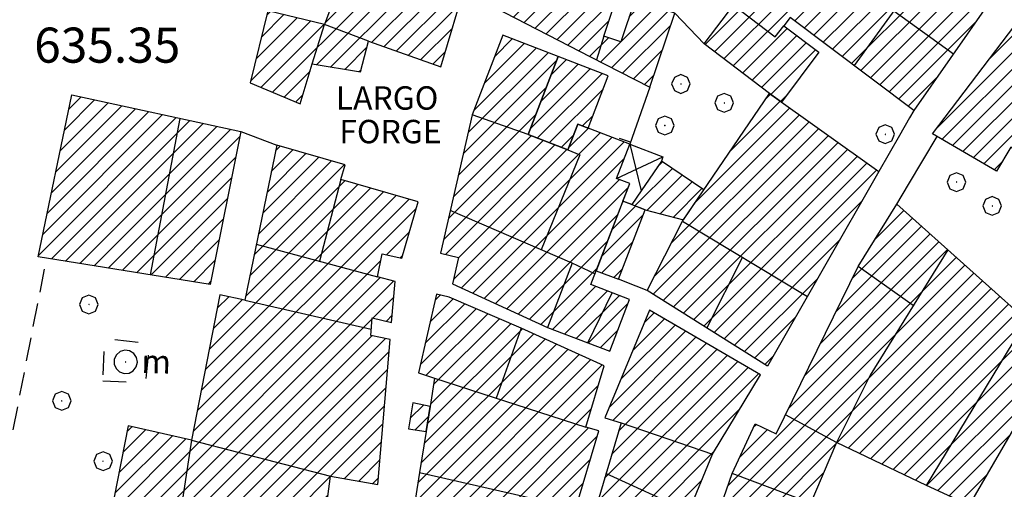
# Model space of a CAD drawing. Extents: x 2594338 to 2596645, y 4454210 to 4455862.
# Drawn here: x 2595643 to 2595727, y 4455652 to 4455693 of the extents above; entities that cross this region are included whole.
import ezdxf

# ---------------------------------------------------------------- set-up
doc = ezdxf.new("R2010")
doc.units = 0
doc.header["$LTSCALE"] = 2
doc.header["$MEASUREMENT"] = 0
for name, pattern in [('107', [1.5, 1, -0.5]), ('213', [2, 1, -1]), ('501', [5, 2.5, 2.5])]:
    doc.linetypes.add(name, pattern=pattern)
for name, color, linetype in [('10700000', 1, '107'), ('20100000', 2, 'Continuous'), ('20110000', 1, 'Continuous'), ('20800000', 2, 'Continuous'), ('21300000', 2, '213'), ('21310000', 1, 'Continuous'), ('50100000', 2, '501'), ('502A0000', 2, 'Continuous'), ('70400000', 1, 'Continuous'), ('91600000', 1, 'Continuous'), ('A0040000', 2, 'Continuous'), ('A0140000', 2, 'Continuous'), ('C2010000', 1, 'Continuous')]:
    doc.layers.add(name, color=color, linetype=linetype)

# ---------------------------------------------------------------- blocks, each defined once
blk = doc.blocks.new('CAMP_2954E189')
at = {"layer": 'C2010000', "linetype": 'Continuous'}
for p, q in [((2595706.849, 4455685.858), (2595707.211, 4455686.221)), ((2595700.797, 4455676.978), (2595708.865, 4455685.046)), ((2595703.823, 4455681.418), (2595708.038, 4455685.633)), ((2595698.761, 4455673.527), (2595709.691, 4455684.458)), ((2595697.19, 4455669.129), (2595711.345, 4455683.283)), ((2595697.283, 4455670.636), (2595710.518, 4455683.87)), ((2595698.058, 4455668.582), (2595712.171, 4455682.695)), ((2595698.926, 4455668.036), (2595712.998, 4455682.108)), ((2595699.795, 4455667.49), (2595713.824, 4455681.52)), ((2595700.663, 4455666.944), (2595714.651, 4455680.932)), ((2595701.531, 4455666.398), (2595715.478, 4455680.345)), ((2595702.399, 4455665.852), (2595716.304, 4455679.757)), ((2595703.267, 4455665.306), (2595715.025, 4455677.064)), ((2595704.135, 4455664.76), (2595713.143, 4455673.768)), ((2595705.003, 4455664.213), (2595711.261, 4455670.472)), ((2595705.871, 4455663.667), (2595709.379, 4455667.176)), ((2595706.739, 4455663.121), (2595707.498, 4455663.879))]:
    blk.add_line(p, q, dxfattribs=at)
blk = doc.blocks.new('CERCHIO1')
at = {"linetype": 'Continuous'}
for p, q in [((-0.28, 0.28), (-0.397, -0.002)), ((0.003, 0.398), (-0.28, 0.28)), ((0, 0), (-0.002, -0.003)), ((0.002, 0.002), (0, 0)), ((0.005, 0.003), (0.002, 0.002)), ((0.286, 0.28), (0.003, 0.398)), ((0.009, 0.003), (0.005, 0.003)), ((0.011, 0.001), (0.009, 0.003)), ((0.013, -0.001), (0.011, 0.001)), ((0.403, -0.002), (0.286, 0.28)), ((-0.397, -0.002), (-0.28, -0.285)), ((-0.28, -0.285), (0.003, -0.402)), ((-0.002, -0.003), (-0.002, -0.006)), ((-0.002, -0.006), (0, -0.009)), ((0, -0.009), (0.002, -0.011)), ((0.002, -0.011), (0.005, -0.013)), ((0.003, -0.402), (0.286, -0.285)), ((0.005, -0.013), (0.009, -0.012)), ((0.009, -0.012), (0.011, -0.011)), ((0.011, -0.011), (0.013, -0.008)), ((0.014, -0.005), (0.013, -0.001)), ((0.013, -0.008), (0.014, -0.005)), ((0.286, -0.285), (0.403, -0.002))]:
    blk.add_line(p, q, dxfattribs=at)
blk = doc.blocks.new('CAMP_9F2E372F')
at = {"layer": 'C2010000', "linetype": 'Continuous'}
for p, q in [((2595685.061, 4455698.309), (2595685.885, 4455699.132)), ((2595683.758, 4455694.178), (2595687.852, 4455698.271)), ((2595684.41, 4455696.243), (2595686.868, 4455698.702)), ((2595684.301, 4455693.306), (2595688.836, 4455697.841)), ((2595685.235, 4455692.826), (2595689.819, 4455697.41)), ((2595686.169, 4455692.346), (2595690.803, 4455696.979)), ((2595687.103, 4455691.866), (2595691.786, 4455696.549)), ((2595688.037, 4455691.385), (2595692.77, 4455696.118)), ((2595688.971, 4455690.905), (2595693.753, 4455695.687)), ((2595689.905, 4455690.425), (2595694.113, 4455694.633)), ((2595692.707, 4455688.984), (2595697.413, 4455693.69)), ((2595693.641, 4455688.504), (2595698.471, 4455693.334)), ((2595695.12, 4455692.811), (2595696.354, 4455694.045)), ((2595690.839, 4455689.945), (2595693.399, 4455692.504)), ((2595694.575, 4455688.024), (2595698.695, 4455692.144)), ((2595691.773, 4455689.465), (2595693.368, 4455691.059)), ((2595695.509, 4455687.544), (2595697.981, 4455690.015)), ((2595696.443, 4455687.063), (2595697.266, 4455687.887))]:
    blk.add_line(p, q, dxfattribs=at)
blk = doc.blocks.new('CAMP_8A5444DB')
at = {"layer": 'C2010000', "linetype": 'Continuous'}
for p, q in [((2595676.679, 4455721.067), (2595681.789, 4455726.178)), ((2595679.439, 4455725.242), (2595680.824, 4455726.627)), ((2595673.202, 4455714.761), (2595683.72, 4455725.28)), ((2595674.965, 4455717.939), (2595682.755, 4455725.729)), ((2595674.192, 4455714.338), (2595684.685, 4455724.831)), ((2595675.183, 4455713.914), (2595685.65, 4455724.382)), ((2595674.856, 4455722.073), (2595676.766, 4455723.983)), ((2595676.173, 4455713.49), (2595686.616, 4455723.933)), ((2595675.756, 4455721.559), (2595677.578, 4455723.381)), ((2595675.816, 4455710.304), (2595688.546, 4455723.035)), ((2595676.648, 4455712.551), (2595687.581, 4455723.484)), ((2595674.983, 4455708.057), (2595688.88, 4455721.954)), ((2595684.643, 4455716.304), (2595688.372, 4455720.033)), ((2595685.528, 4455715.774), (2595687.865, 4455718.111)), ((2595674.15, 4455705.81), (2595684.632, 4455716.292)), ((2595686.412, 4455715.244), (2595687.358, 4455716.19)), ((2595673.317, 4455703.563), (2595683.518, 4455713.764)), ((2595671.651, 4455699.069), (2595685.394, 4455712.812)), ((2595672.484, 4455701.316), (2595684.456, 4455713.288)), ((2595670.818, 4455696.822), (2595686.103, 4455712.107)), ((2595669.985, 4455694.575), (2595685.441, 4455710.03)), ((2595669.153, 4455692.328), (2595684.839, 4455708.014)), ((2595664.632, 4455686.393), (2595684.237, 4455705.998)), ((2595668.423, 4455688.77), (2595683.635, 4455703.982)), ((2595669.632, 4455688.565), (2595683.033, 4455701.966)), ((2595673.146, 4455690.664), (2595682.431, 4455699.949)), ((2595674.19, 4455690.294), (2595681.829, 4455697.933)), ((2595675.233, 4455689.923), (2595681.227, 4455695.917)), ((2595664.153, 4455692.985), (2595664.475, 4455693.307)), ((2595676.277, 4455689.552), (2595680.625, 4455693.901)), ((2595662.785, 4455687.374), (2595667.886, 4455692.475)), ((2595663.241, 4455689.244), (2595666.749, 4455692.752)), ((2595663.697, 4455691.115), (2595665.612, 4455693.03)), ((2595663.635, 4455686.81), (2595669.023, 4455692.198)), ((2595677.32, 4455689.182), (2595680.023, 4455691.885)), ((2595670.841, 4455688.359), (2595672.718, 4455690.236)), ((2595678.364, 4455688.811), (2595679.421, 4455689.869)), ((2595665.63, 4455685.976), (2595667.85, 4455688.196)), ((2595672.05, 4455688.154), (2595672.211, 4455688.315)), ((2595666.627, 4455685.559), (2595667.234, 4455686.167))]:
    blk.add_line(p, q, dxfattribs=at)
blk = doc.blocks.new('CAMP_E8857CF2')
at = {"layer": 'C2010000', "linetype": 'Continuous'}
for p, q in [((2595646.875, 4455683.187), (2595649.431, 4455685.743)), ((2595647.247, 4455684.973), (2595648.269, 4455685.996)), ((2595645.761, 4455677.83), (2595652.916, 4455684.986)), ((2595646.132, 4455679.616), (2595651.755, 4455685.238)), ((2595646.504, 4455681.401), (2595650.593, 4455685.491)), ((2595644.646, 4455672.473), (2595656.401, 4455684.228)), ((2595645.017, 4455674.258), (2595655.24, 4455684.48)), ((2595645.389, 4455676.044), (2595654.078, 4455684.733)), ((2595645.734, 4455672.146), (2595657.563, 4455683.975)), ((2595646.952, 4455671.95), (2595658.725, 4455683.723)), ((2595648.17, 4455671.754), (2595659.886, 4455683.47)), ((2595649.389, 4455671.558), (2595661.048, 4455683.218)), ((2595650.607, 4455671.362), (2595661.849, 4455682.605)), ((2595651.825, 4455671.166), (2595661.494, 4455680.836)), ((2595653.043, 4455670.97), (2595661.14, 4455679.067)), ((2595654.261, 4455670.774), (2595660.785, 4455677.298)), ((2595655.479, 4455670.578), (2595660.431, 4455675.53)), ((2595656.698, 4455670.382), (2595660.076, 4455673.761)), ((2595657.916, 4455670.186), (2595659.722, 4455671.992)), ((2595659.134, 4455669.99), (2595659.367, 4455670.223))]:
    blk.add_line(p, q, dxfattribs=at)
blk = doc.blocks.new('CAMP_E48552D4')
at = {"layer": 'C2010000', "linetype": 'Continuous'}
for p, q in [((2595695.635, 4455676.674), (2595698.83, 4455679.869)), ((2595697.524, 4455679.978), (2595697.988, 4455680.442)), ((2595696.672, 4455676.297), (2595699.671, 4455679.296)), ((2595697.794, 4455676.005), (2595700.512, 4455678.723)), ((2595698.916, 4455675.712), (2595701.353, 4455678.149))]:
    blk.add_line(p, q, dxfattribs=at)
blk = doc.blocks.new('CAMP_C237BD64')
at = {"layer": 'C2010000', "linetype": 'Continuous'}
for p, q in [((2595702.432, 4455689.862), (2595714.401, 4455701.831)), ((2595712.995, 4455701.84), (2595713.578, 4455702.422)), ((2595703.234, 4455689.25), (2595715.223, 4455701.239)), ((2595704.036, 4455688.638), (2595716.046, 4455700.648)), ((2595709.313, 4455692.5), (2595716.869, 4455700.056)), ((2595710.119, 4455691.892), (2595717.692, 4455699.465)), ((2595710.925, 4455691.284), (2595718.515, 4455698.874)), ((2595711.73, 4455690.675), (2595719.337, 4455698.282)), ((2595705.553, 4455695.812), (2595707.669, 4455697.928)), ((2595712.536, 4455690.067), (2595720.16, 4455697.691)), ((2595701.629, 4455690.474), (2595708.476, 4455697.32)), ((2595713.342, 4455689.459), (2595720.983, 4455697.099)), ((2595714.148, 4455688.851), (2595721.806, 4455696.508)), ((2595714.954, 4455688.242), (2595722.629, 4455695.917)), ((2595715.76, 4455687.634), (2595723.451, 4455695.325)), ((2595716.566, 4455687.026), (2595724.274, 4455694.734)), ((2595717.372, 4455686.418), (2595725.097, 4455694.142)), ((2595718.178, 4455685.809), (2595724.761, 4455692.392)), ((2595704.839, 4455688.026), (2595708.661, 4455691.849)), ((2595705.641, 4455687.414), (2595709.467, 4455691.24)), ((2595706.443, 4455686.802), (2595710.273, 4455690.632)), ((2595707.249, 4455686.194), (2595711.079, 4455690.024)), ((2595718.984, 4455685.201), (2595721.46, 4455687.677)), ((2595708.076, 4455685.606), (2595708.565, 4455686.096))]:
    blk.add_line(p, q, dxfattribs=at)
blk = doc.blocks.new('CAMP_32AD5C2B')
at = {"layer": 'C2010000', "linetype": 'Continuous'}
for p, q in [((2595688.47, 4455687.894), (2595689.754, 4455689.178)), ((2595686.703, 4455683.299), (2595691.797, 4455688.393)), ((2595687.586, 4455685.597), (2595690.775, 4455688.786)), ((2595687.283, 4455682.465), (2595692.818, 4455688)), ((2595688.305, 4455682.072), (2595692.929, 4455686.697)), ((2595691.159, 4455683.513), (2595692.046, 4455684.399)), ((2595689.326, 4455681.68), (2595690.382, 4455682.735))]:
    blk.add_line(p, q, dxfattribs=at)
blk = doc.blocks.new('CAMP_75089F9B')
at = {"layer": 'C2010000', "linetype": 'Continuous'}
for p, q in [((2595693.662, 4455674.632), (2595695.684, 4455676.655)), ((2595694.545, 4455676.93), (2595694.663, 4455677.048)), ((2595692.778, 4455672.335), (2595696.319, 4455675.876)), ((2595692.8, 4455670.942), (2595695.436, 4455673.579)), ((2595693.821, 4455670.549), (2595694.553, 4455671.281))]:
    blk.add_line(p, q, dxfattribs=at)
blk = doc.blocks.new('MONUMENT')
at = {"linetype": 'Continuous'}
for p, q in [((-0.251, 0.435), (-0.406, 0.295)), ((-0.052, 0.499), (-0.251, 0.435)), ((0.155, 0.477), (-0.052, 0.499)), ((0.336, 0.373), (0.155, 0.477)), ((-0.406, 0.295), (-0.49, 0.105)), ((-0.49, 0.105), (-0.49, -0.104)), ((-0.006, 0.004), (-0.008, 0.001)), ((-0.008, 0.001), (-0.008, -0.002)), ((-0.004, 0.006), (-0.006, 0.004)), ((-0.001, 0.007), (-0.004, 0.006)), ((0.003, 0.007), (-0.001, 0.007)), ((0.005, 0.005), (0.003, 0.007)), ((0.007, 0.003), (0.005, 0.005)), ((0.008, -0.001), (0.007, 0.003)), ((0.458, 0.204), (0.336, 0.373)), ((0.502, 0), (0.458, 0.204)), ((0.458, -0.204), (0.502, 0)), ((-0.49, -0.104), (-0.406, -0.294)), ((-0.406, -0.294), (-0.251, -0.434)), ((-0.008, -0.002), (-0.006, -0.005)), ((-0.006, -0.005), (-0.004, -0.007)), ((-0.004, -0.007), (-0.001, -0.009)), ((-0.001, -0.009), (0.003, -0.008)), ((0.003, -0.008), (0.005, -0.007)), ((0.005, -0.007), (0.007, -0.004)), ((0.007, -0.004), (0.008, -0.001)), ((0.155, -0.477), (0.336, -0.372)), ((0.336, -0.372), (0.458, -0.204)), ((-0.251, -0.434), (-0.052, -0.498)), ((-0.052, -0.498), (0.155, -0.477))]:
    blk.add_line(p, q, dxfattribs=at)
blk.add_text('m', height=1).set_placement((0.674, -0.453))
blk = doc.blocks.new('CAMP_447DA31C')
at = {"layer": 'C2010000', "linetype": 'Continuous'}
for p, q in [((2595683.642, 4455689.463), (2595685.134, 4455690.954)), ((2595681.876, 4455684.868), (2595687.177, 4455690.169)), ((2595682.759, 4455687.165), (2595686.155, 4455690.561)), ((2595680.95, 4455681.114), (2595688.931, 4455689.094)), ((2595681.374, 4455682.951), (2595688.198, 4455689.776)), ((2595680.527, 4455679.276), (2595688.048, 4455686.797)), ((2595680.104, 4455677.439), (2595687.165, 4455684.5)), ((2595689.96, 4455681.638), (2595691.647, 4455683.325)), ((2595679.257, 4455673.764), (2595687.771, 4455682.278)), ((2595679.68, 4455675.601), (2595686.75, 4455682.67)), ((2595680.105, 4455670.369), (2595692.669, 4455682.933)), ((2595680.802, 4455669.652), (2595693.69, 4455682.54)), ((2595679.433, 4455672.526), (2595688.793, 4455681.885)), ((2595680.529, 4455672.207), (2595689.814, 4455681.492)), ((2595681.77, 4455669.206), (2595694.712, 4455682.147)), ((2595682.739, 4455668.76), (2595694.717, 4455680.738)), ((2595683.707, 4455668.314), (2595694.311, 4455678.918)), ((2595684.675, 4455667.868), (2595695.049, 4455678.242)), ((2595685.644, 4455667.422), (2595694.166, 4455675.945)), ((2595686.612, 4455666.977), (2595693.283, 4455673.647)), ((2595687.581, 4455666.531), (2595692.4, 4455671.35)), ((2595688.571, 4455666.107), (2595692.255, 4455669.791)), ((2595689.595, 4455665.717), (2595693.276, 4455669.398)), ((2595690.619, 4455665.327), (2595694.298, 4455669.005)), ((2595691.643, 4455664.936), (2595695.049, 4455668.342)), ((2595692.667, 4455664.546), (2595694.166, 4455666.045))]:
    blk.add_line(p, q, dxfattribs=at)
blk = doc.blocks.new('CAMP_DDA1BB2E')
at = {"layer": 'C2010000', "linetype": 'Continuous'}
for p, q in [((2595678.554, 4455668.609), (2595678.987, 4455669.042)), ((2595677.707, 4455664.934), (2595681.072, 4455668.298)), ((2595678.131, 4455666.771), (2595680.084, 4455668.724)), ((2595677.284, 4455663.096), (2595682.061, 4455667.873)), ((2595677.788, 4455662.186), (2595683.05, 4455667.447)), ((2595696.457, 4455666.712), (2595697.272, 4455667.527)), ((2595678.14, 4455659.71), (2595685.027, 4455666.596)), ((2595678.408, 4455661.392), (2595684.038, 4455667.022)), ((2595694.447, 4455661.874), (2595699.059, 4455666.486)), ((2595695.452, 4455664.293), (2595698.166, 4455667.007)), ((2595677.605, 4455656.345), (2595686.985, 4455665.726)), ((2595677.873, 4455658.028), (2595686.014, 4455666.169)), ((2595693.442, 4455659.455), (2595699.953, 4455665.966)), ((2595693.734, 4455658.333), (2595700.847, 4455665.446)), ((2595677.069, 4455652.981), (2595688.929, 4455664.842)), ((2595677.337, 4455654.663), (2595687.957, 4455665.284)), ((2595694.234, 4455657.419), (2595701.741, 4455664.925)), ((2595676.533, 4455649.617), (2595690.873, 4455663.957)), ((2595676.801, 4455651.299), (2595689.901, 4455664.399)), ((2595693.04, 4455653.396), (2595703.528, 4455663.884)), ((2595693.637, 4455655.407), (2595702.634, 4455664.405)), ((2595676.49, 4455648.16), (2595691.845, 4455663.514)), ((2595677.486, 4455647.742), (2595692.816, 4455663.072)), ((2595692.443, 4455651.385), (2595704.422, 4455663.364)), ((2595686.509, 4455644.037), (2595705.316, 4455662.843)), ((2595687.612, 4455643.725), (2595706.21, 4455662.323)), ((2595678.482, 4455647.324), (2595692.503, 4455661.344)), ((2595679.479, 4455646.906), (2595691.906, 4455659.333)), ((2595688.714, 4455643.414), (2595704.611, 4455659.31)), ((2595680.475, 4455646.488), (2595691.673, 4455657.686)), ((2595681.471, 4455646.07), (2595692.418, 4455657.017)), ((2595689.817, 4455643.102), (2595702.446, 4455655.731)), ((2595682.467, 4455645.652), (2595691.821, 4455655.005)), ((2595683.464, 4455645.234), (2595691.224, 4455652.994)), ((2595690.92, 4455642.79), (2595701.347, 4455653.218)), ((2595684.46, 4455644.816), (2595690.627, 4455650.983)), ((2595685.456, 4455644.398), (2595691.571, 4455650.512)), ((2595692.022, 4455642.479), (2595700.343, 4455650.8)), ((2595693.125, 4455642.167), (2595699.3, 4455648.342)), ((2595694.227, 4455641.856), (2595698.245, 4455645.873)), ((2595695.33, 4455641.544), (2595697.19, 4455643.404))]:
    blk.add_line(p, q, dxfattribs=at)
blk = doc.blocks.new('CAMP_A7EA87BF')
at = {"layer": 'C2010000', "linetype": 'Continuous'}
for p, q in [((2595676.421, 4455658.512), (2595677.539, 4455659.63)), ((2595676.834, 4455657.51), (2595677.971, 4455658.648))]:
    blk.add_line(p, q, dxfattribs=at)
blk = doc.blocks.new('CAMP_9909CA32')
at = {"layer": 'C2010000', "linetype": 'Continuous'}
for p, q in [((2595664.538, 4455679.607), (2595666.392, 4455681.462)), ((2595664.905, 4455681.389), (2595665.293, 4455681.776)), ((2595663.802, 4455676.043), (2595668.592, 4455680.832)), ((2595664.17, 4455677.825), (2595667.492, 4455681.147)), ((2595663.067, 4455672.48), (2595670.791, 4455680.203)), ((2595663.435, 4455674.261), (2595669.691, 4455680.518)), ((2595659.233, 4455664.403), (2595673.024, 4455678.194)), ((2595662.332, 4455668.916), (2595671.925, 4455678.509)), ((2595662.7, 4455670.698), (2595670.825, 4455678.823)), ((2595658.207, 4455659.134), (2595676.323, 4455677.25)), ((2595658.549, 4455660.89), (2595675.223, 4455677.565)), ((2595658.891, 4455662.646), (2595674.124, 4455677.879)), ((2595657.865, 4455657.378), (2595676.905, 4455676.418)), ((2595674.388, 4455672.487), (2595676.338, 4455674.437)), ((2595675.542, 4455672.227), (2595675.771, 4455672.455)), ((2595650.468, 4455648.567), (2595673.901, 4455672)), ((2595650.12, 4455646.805), (2595673.858, 4455670.542)), ((2595649.772, 4455645.043), (2595674.972, 4455670.243)), ((2595659.917, 4455667.915), (2595660.908, 4455668.906)), ((2595673.225, 4455667.081), (2595675.011, 4455668.867)), ((2595659.575, 4455666.159), (2595662.072, 4455668.656)), ((2595674.375, 4455666.817), (2595674.878, 4455667.32)), ((2595649.424, 4455643.281), (2595673.159, 4455667.015)), ((2595649.077, 4455641.519), (2595673.133, 4455665.574)), ((2595650.038, 4455641.065), (2595674.3, 4455665.327)), ((2595651.32, 4455640.934), (2595674.612, 4455664.225)), ((2595652.603, 4455640.803), (2595674.479, 4455662.678)), ((2595653.886, 4455640.671), (2595674.346, 4455661.131)), ((2595655.169, 4455640.54), (2595674.213, 4455659.583)), ((2595669.598, 4455653.555), (2595674.079, 4455658.036)), ((2595651.511, 4455653.853), (2595654.928, 4455657.269)), ((2595651.859, 4455655.615), (2595653.778, 4455657.533)), ((2595652.207, 4455657.377), (2595652.627, 4455657.797)), ((2595650.816, 4455650.329), (2595657.229, 4455656.742)), ((2595651.164, 4455652.091), (2595656.079, 4455657.006)), ((2595670.803, 4455653.346), (2595673.946, 4455656.489)), ((2595672.009, 4455653.137), (2595673.813, 4455654.941)), ((2595655.087, 4455639.043), (2595669.593, 4455653.55)), ((2595673.214, 4455652.928), (2595673.68, 4455653.394)), ((2595654.915, 4455637.457), (2595669.381, 4455651.924)), ((2595654.743, 4455635.871), (2595669.169, 4455650.298)), ((2595647.812, 4455627.526), (2595668.958, 4455648.672)), ((2595649.096, 4455627.396), (2595669.31, 4455647.61)), ((2595650.381, 4455627.267), (2595670.534, 4455647.42)), ((2595651.666, 4455627.137), (2595671.758, 4455647.23)), ((2595655.066, 4455629.123), (2595672.823, 4455646.88)), ((2595656.332, 4455628.975), (2595672.696, 4455645.339)), ((2595657.597, 4455628.826), (2595672.57, 4455643.798)), ((2595658.863, 4455628.677), (2595672.443, 4455642.258)), ((2595658.689, 4455627.089), (2595672.317, 4455640.717)), ((2595659.691, 4455626.677), (2595672.19, 4455639.176)), ((2595662.804, 4455628.376), (2595672.064, 4455637.635)), ((2595669.524, 4455633.682), (2595671.937, 4455636.095)), ((2595647.98, 4455630.522), (2595652.676, 4455635.218)), ((2595648.182, 4455632.139), (2595651.411, 4455635.368)), ((2595648.384, 4455633.755), (2595650.146, 4455635.517)), ((2595648.586, 4455635.371), (2595648.882, 4455635.667)), ((2595647.778, 4455628.906), (2595653.941, 4455635.069)), ((2595670.864, 4455633.607), (2595671.811, 4455634.554)), ((2595664.095, 4455628.253), (2595668.934, 4455633.092)), ((2595664.862, 4455627.605), (2595668.943, 4455631.686)), ((2595664.512, 4455624.427), (2595670.726, 4455630.641)), ((2595664.687, 4455626.016), (2595669.503, 4455630.832)), ((2595664.354, 4455622.854), (2595671.433, 4455629.933)), ((2595652.95, 4455627.007), (2595654.829, 4455628.886)), ((2595665.816, 4455622.902), (2595671.31, 4455628.396)), ((2595654.235, 4455626.878), (2595654.597, 4455627.24)), ((2595660.967, 4455626.539), (2595661.64, 4455627.212)), ((2595667.278, 4455622.95), (2595671.187, 4455626.859)), ((2595668.74, 4455622.998), (2595671.064, 4455625.322)), ((2595670.202, 4455623.046), (2595670.942, 4455623.785))]:
    blk.add_line(p, q, dxfattribs=at)
blk = doc.blocks.new('CAMP_F1E29871')
at = {"layer": 'C2010000', "linetype": 'Continuous'}
for p, q in [((2595725.963, 4455689.27), (2595729.139, 4455692.446)), ((2595721.497, 4455683.39), (2595729.964, 4455691.857)), ((2595721.876, 4455682.355), (2595730.789, 4455691.268)), ((2595722.771, 4455681.836), (2595731.614, 4455690.679)), ((2595723.666, 4455681.316), (2595732.44, 4455690.09)), ((2595724.561, 4455680.797), (2595733.265, 4455689.501)), ((2595725.455, 4455680.278), (2595734.09, 4455688.912)), ((2595728.078, 4455681.486), (2595734.915, 4455688.323)), ((2595728.898, 4455680.892), (2595735.741, 4455687.734)), ((2595729.717, 4455680.297), (2595736.566, 4455687.145)), ((2595730.537, 4455679.703), (2595737.391, 4455686.556)), ((2595731.357, 4455679.108), (2595738.23, 4455685.981)), ((2595732.996, 4455677.919), (2595739.927, 4455684.85)), ((2595733.816, 4455677.324), (2595740.775, 4455684.284)), ((2595734.636, 4455676.73), (2595741.624, 4455683.718)), ((2595735.455, 4455676.135), (2595742.472, 4455683.152)), ((2595732.177, 4455678.514), (2595736.562, 4455682.899)), ((2595736.275, 4455675.541), (2595743.307, 4455682.573)), ((2595737.095, 4455674.946), (2595744.109, 4455681.961)), ((2595718.657, 4455653.68), (2595745.714, 4455680.738)), ((2595735.994, 4455672.432), (2595744.912, 4455681.349)), ((2595719.616, 4455653.225), (2595746.517, 4455680.126)), ((2595726.35, 4455679.758), (2595726.987, 4455680.395)), ((2595720.575, 4455652.77), (2595747.319, 4455679.514)), ((2595721.539, 4455652.32), (2595748.122, 4455678.902)), ((2595730.39, 4455659.757), (2595748.924, 4455678.291)), ((2595733.969, 4455661.922), (2595749.727, 4455677.679)), ((2595734.865, 4455661.403), (2595750.529, 4455677.067)), ((2595735.76, 4455660.884), (2595751.332, 4455676.456)), ((2595714.191, 4455670.428), (2595719.378, 4455675.615)), ((2595716.126, 4455673.777), (2595718.633, 4455676.283)), ((2595736.655, 4455660.365), (2595752.134, 4455675.844)), ((2595712.831, 4455667.654), (2595720.124, 4455674.946)), ((2595737.55, 4455659.846), (2595752.937, 4455675.232)), ((2595711.472, 4455664.88), (2595720.869, 4455674.277)), ((2595738.446, 4455659.327), (2595753.74, 4455674.621)), ((2595739.341, 4455658.808), (2595754.542, 4455674.009)), ((2595710.112, 4455662.106), (2595721.615, 4455673.609)), ((2595740.236, 4455658.289), (2595755.345, 4455673.397)), ((2595703.594, 4455652.759), (2595723.106, 4455672.271)), ((2595708.753, 4455659.332), (2595722.36, 4455672.94)), ((2595731.668, 4455646.892), (2595756.95, 4455672.174)), ((2595740.86, 4455657.499), (2595756.147, 4455672.786)), ((2595702.832, 4455650.583), (2595723.851, 4455671.602)), ((2595732.448, 4455646.258), (2595757.752, 4455671.562)), ((2595702.104, 4455648.441), (2595724.597, 4455670.934)), ((2595733.227, 4455645.623), (2595758.555, 4455670.951)), ((2595701.477, 4455646.4), (2595725.342, 4455670.265)), ((2595734.007, 4455644.989), (2595759.357, 4455670.339)), ((2595756.164, 4455665.731), (2595760.16, 4455669.727)), ((2595712.903, 4455656.412), (2595726.087, 4455669.596)), ((2595713.862, 4455655.957), (2595726.833, 4455668.927)), ((2595714.821, 4455655.501), (2595727.578, 4455668.259)), ((2595715.78, 4455655.046), (2595728.324, 4455667.59)), ((2595716.739, 4455654.591), (2595729.069, 4455666.921)), ((2595756.999, 4455665.153), (2595758.805, 4455666.958)), ((2595717.698, 4455654.135), (2595729.815, 4455666.252)), ((2595734.787, 4455644.354), (2595755.097, 4455664.665)), ((2595736.922, 4455645.075), (2595753.219, 4455661.372)), ((2595737.702, 4455644.441), (2595754.055, 4455660.794)), ((2595731.286, 4455659.238), (2595731.754, 4455659.706)), ((2595738.482, 4455643.806), (2595754.891, 4455660.215)), ((2595739.261, 4455643.172), (2595755.726, 4455659.637)), ((2595705.78, 4455657.774), (2595705.998, 4455657.991)), ((2595704.585, 4455655.164), (2595706.961, 4455657.541)), ((2595722.503, 4455651.87), (2595727.7, 4455657.067)), ((2595700.85, 4455644.359), (2595712.838, 4455656.347)), ((2595700.223, 4455642.317), (2595711.789, 4455653.884)), ((2595723.467, 4455651.42), (2595725.749, 4455653.701)), ((2595730.109, 4455648.161), (2595734.192, 4455652.244)), ((2595740.041, 4455642.537), (2595749.611, 4455652.108)), ((2595700.109, 4455640.789), (2595710.74, 4455651.421)), ((2595730.888, 4455647.527), (2595734.971, 4455651.61)), ((2595701.164, 4455640.43), (2595709.691, 4455648.957)), ((2595702.22, 4455640.072), (2595708.81, 4455646.662)), ((2595703.276, 4455639.713), (2595710.077, 4455646.515)), ((2595704.331, 4455639.355), (2595711.344, 4455646.367)), ((2595705.387, 4455638.996), (2595712.611, 4455646.22)), ((2595706.443, 4455638.638), (2595713.878, 4455646.073)), ((2595707.616, 4455638.397), (2595715.145, 4455645.926)), ((2595708.961, 4455638.328), (2595716.412, 4455645.778)), ((2595710.306, 4455638.258), (2595717.679, 4455645.631)), ((2595711.651, 4455638.189), (2595718.946, 4455645.484)), ((2595712.996, 4455638.119), (2595720.213, 4455645.337)), ((2595740.821, 4455641.903), (2595743.43, 4455644.513)), ((2595714.34, 4455638.05), (2595720.395, 4455644.105)), ((2595735.566, 4455643.72), (2595735.998, 4455644.151)), ((2595714.589, 4455636.885), (2595720.209, 4455642.505)), ((2595714.32, 4455635.201), (2595720.023, 4455640.905)), ((2595715.339, 4455634.806), (2595719.837, 4455639.304)), ((2595716.844, 4455634.897), (2595719.651, 4455637.704)), ((2595718.349, 4455634.987), (2595719.466, 4455636.104))]:
    blk.add_line(p, q, dxfattribs=at)
blk = doc.blocks.new('BARMUR')
at = {"linetype": 'Continuous'}
blk.add_line((0, 0), (0.5, 0), dxfattribs=at)

msp = doc.modelspace()

# ---------------------------------------------------------------- linework, layer by layer
at = {"layer": '10700000', "linetype": '107', "flags": 128}
msp.add_lwpolyline([(2595634.624, 4455619.326), (2595642.465, 4455657.502), (2595645.325, 4455672.212)], dxfattribs=at)
at = {"layer": '20100000', "linetype": 'Continuous', "flags": 128}
for points in [[(2595662.738, 4455687.184), (2595667.002, 4455685.402), (2595668.043, 4455688.834), (2595672.163, 4455688.135), (2595672.858, 4455690.767), (2595679.035, 4455688.573), (2595685.626, 4455710.652), (2595686.2, 4455712.402), (2595683.414, 4455713.817), (2595684.639, 4455716.306), (2595687.013, 4455714.884), (2595689.097, 4455722.779), (2595680.179, 4455726.927), (2595678.366, 4455722.796), (2595676.447, 4455724.219), (2595674.838, 4455722.048), (2595676.781, 4455721.012), (2595673.11, 4455714.801), (2595676.884, 4455713.186), (2595669.098, 4455692.179), (2595664.245, 4455693.363)], [(2595713.524, 4455702.461), (2595725.689, 4455693.717), (2595719.47, 4455684.834), (2595708.916, 4455692.799), (2595708.366, 4455692.071), (2595711.366, 4455689.807), (2595708.154, 4455685.55), (2595707.134, 4455686.276), (2595701.563, 4455690.524), (2595707.339, 4455698.177), (2595708.885, 4455697.012)], [(2595683.598, 4455693.668), (2595691.841, 4455689.43), (2595696.91, 4455686.824), (2595699.032, 4455693.146), (2595695.617, 4455694.292), (2595694.414, 4455690.708), (2595692.96, 4455691.196), (2595694.376, 4455695.415), (2595685.389, 4455699.349)], [(2595680.023, 4455670.01), (2595688.16, 4455666.264), (2595691.592, 4455664.956), (2595693.471, 4455664.239), (2595695.174, 4455668.668), (2595691.859, 4455669.943), (2595695.181, 4455678.584), (2595694.055, 4455679.017), (2595695.188, 4455681.964), (2595690.742, 4455683.673), (2595689.892, 4455681.462), (2595686.499, 4455682.767), (2595689.065, 4455689.443), (2595684.334, 4455691.262), (2595681.724, 4455684.473), (2595678.995, 4455672.627), (2595680.543, 4455672.27)], [(2595689.065, 4455689.443), (2595686.499, 4455682.767), (2595689.892, 4455681.462), (2595690.742, 4455683.673), (2595691.635, 4455683.33), (2595693.351, 4455687.795)], [(2595644.615, 4455672.327), (2595647.495, 4455686.164), (2595661.933, 4455683.025), (2595659.315, 4455669.961)], [(2595696.678, 4455669.451), (2595699.705, 4455675.376), (2595707.134, 4455686.276), (2595716.488, 4455679.626), (2595706.979, 4455662.97)], [(2595701.518, 4455678.037), (2595697.888, 4455680.511), (2595696.15, 4455677.961), (2595695.363, 4455676.779), (2595696.499, 4455676.342), (2595699.781, 4455675.487)], [(2595694.214, 4455670.398), (2595696.499, 4455676.342), (2595694.6, 4455677.072), (2595692.315, 4455671.128)], [(2595676.313, 4455648.234), (2595685.919, 4455644.204), (2595696.28, 4455641.275), (2595700.12, 4455650.262), (2595702.27, 4455655.44), (2595706.375, 4455662.226), (2595696.888, 4455667.751), (2595693.059, 4455658.533), (2595694.443, 4455658.122), (2595692.134, 4455650.345), (2595690.575, 4455650.808), (2595692.54, 4455657.429), (2595691.438, 4455657.756), (2595692.992, 4455662.992), (2595685.903, 4455666.219), (2595679.759, 4455668.864), (2595678.671, 4455669.115), (2595677.126, 4455662.409), (2595678.497, 4455661.947), (2595678.108, 4455659.504), (2595677.768, 4455657.37), (2595677.212, 4455653.884)], [(2595678.108, 4455659.504), (2595676.63, 4455659.829), (2595676.275, 4455657.594), (2595677.768, 4455657.37)]]:
    msp.add_lwpolyline(points, close=True, dxfattribs=at)
for points in [[(2595702.262, 4455648.953), (2595703.953, 4455653.786), (2595705.901, 4455658.037), (2595707.704, 4455657.193), (2595714.712, 4455671.491), (2595718.018, 4455676.835), (2595730.498, 4455665.64), (2595737.684, 4455674.519), (2595727.772, 4455681.708), (2595726.54, 4455679.648), (2595721.067, 4455682.825), (2595728.643, 4455692.8), (2595737.719, 4455686.323), (2595738.246, 4455685.971), (2595736.097, 4455683.196), (2595737.192, 4455682.499), (2595739.28, 4455685.282), (2595743.062, 4455682.759), (2595760.528, 4455669.447), (2595757.375, 4455664.893), (2595755.942, 4455665.885), (2595752.948, 4455661.56), (2595755.734, 4455659.631), (2595741.113, 4455641.665)], [(2595668.829, 4455647.684), (2595669.594, 4455653.555), (2595673.634, 4455652.855), (2595674.699, 4455665.243), (2595673.037, 4455665.595), (2595673.166, 4455667.095), (2595674.826, 4455666.714), (2595675.126, 4455670.202), (2595673.607, 4455670.609), (2595674.022, 4455672.57), (2595675.695, 4455672.192), (2595677.081, 4455677.033), (2595670.484, 4455678.921), (2595670.846, 4455680.187), (2595665.002, 4455681.86), (2595662.269, 4455668.613), (2595660.142, 4455669.071), (2595657.719, 4455656.629), (2595652.305, 4455657.871), (2595649.008, 4455641.171)], [(2595729.986, 4455648.261), (2595733.612, 4455652.716), (2595735.631, 4455651.073), (2595741.097, 4455657.79), (2595733.273, 4455662.326), (2595731.433, 4455659.152), (2595729.544, 4455660.247), (2595724.222, 4455651.067), (2595720.569, 4455652.772), (2595712.872, 4455656.427), (2595708.718, 4455646.672)]]:
    msp.add_lwpolyline(points, dxfattribs=at)
at = {"layer": '20110000', "linetype": 'Continuous', "flags": 128}
for points in [[(2595720.633, 4455697.351), (2595714.381, 4455688.675)], [(2595704.066, 4455693.841), (2595707.629, 4455691.133), (2595708.366, 4455692.071)], [(2595717.755, 4455693.356), (2595722.859, 4455689.675)], [(2595668.043, 4455688.834), (2595669.098, 4455692.179)], [(2595672.858, 4455690.767), (2595669.098, 4455692.179)], [(2595692.96, 4455691.196), (2595692.332, 4455689.177)], [(2595654.203, 4455670.784), (2595656.75, 4455684.152)], [(2595686.499, 4455682.767), (2595681.724, 4455684.473)], [(2595689.892, 4455681.462), (2595690.924, 4455681.038), (2595687.609, 4455672.917)], [(2595670.484, 4455678.921), (2595668.654, 4455671.939)], [(2595690.263, 4455671.771), (2595679.835, 4455676.273)], [(2595699.705, 4455675.376), (2595710.385, 4455668.938)], [(2595663.255, 4455673.388), (2595673.607, 4455670.609)], [(2595704.84, 4455672.281), (2595701.783, 4455666.24)], [(2595722.39, 4455672.913), (2595715.736, 4455662.183), (2595712.872, 4455656.427)], [(2595692.207, 4455670.849), (2595690.263, 4455671.771), (2595688.16, 4455666.264)], [(2595719.432, 4455668.143), (2595714.712, 4455671.491)], [(2595691.592, 4455664.956), (2595693.68, 4455669.243)], [(2595662.269, 4455668.613), (2595673.084, 4455666.141)], [(2595720.569, 4455652.772), (2595729.109, 4455666.885)], [(2595685.903, 4455666.219), (2595683.772, 4455660.239)], [(2595678.497, 4455661.947), (2595691.438, 4455657.756)], [(2595712.872, 4455656.427), (2595708.494, 4455658.805)], [(2595694.443, 4455658.122), (2595702.27, 4455655.44)], [(2595657.719, 4455656.629), (2595655.248, 4455640.532)], [(2595657.719, 4455656.629), (2595669.594, 4455653.555)], [(2595677.212, 4455653.884), (2595690.575, 4455650.808)], [(2595700.232, 4455650.533), (2595693.153, 4455653.777)], [(2595710.669, 4455651.252), (2595703.953, 4455653.786)]]:
    msp.add_lwpolyline(points, dxfattribs=at)
at = {"layer": '20800000', "linetype": 'Continuous', "flags": 128}
msp.add_lwpolyline([(2595694.055, 4455679.017), (2595695.188, 4455681.964), (2595698.03, 4455680.872), (2595697.888, 4455680.511), (2595696.15, 4455677.961), (2595695.363, 4455676.779), (2595694.6, 4455677.072), (2595695.181, 4455678.584)], close=True, dxfattribs=at)
at = {"layer": '21300000', "linetype": '213', "flags": 128}
msp.add_lwpolyline([(2595650.125, 4455661.705), (2595653.789, 4455661.579), (2595654.142, 4455664.899), (2595650.249, 4455665.313)], close=True, dxfattribs=at)
at = {"layer": '50100000', "linetype": '501', "flags": 128}
for points in [[(2595699.032, 4455693.146), (2595701.563, 4455690.524)], [(2595696.91, 4455686.824), (2595695.188, 4455681.964)], [(2595719.47, 4455684.834), (2595719.11, 4455684.206)], [(2595661.933, 4455683.025), (2595665.002, 4455681.86)], [(2595718.246, 4455682.696), (2595716.488, 4455679.626)], [(2595719.012, 4455678.495), (2595721.465, 4455682.594)], [(2595695.737, 4455669.813), (2595694.214, 4455670.398)]]:
    msp.add_lwpolyline(points, dxfattribs=at)
at = {"layer": '502A0000', "linetype": 'Continuous', "flags": 128}
for points in [[(2595719.11, 4455684.206), (2595718.246, 4455682.696)], [(2595718.018, 4455676.835), (2595719.012, 4455678.495)], [(2595696.678, 4455669.451), (2595695.737, 4455669.813)]]:
    msp.add_lwpolyline(points, dxfattribs=at)
at = {"layer": '91600000', "linetype": 'Continuous', "flags": 128}
for points in [[(2595695.188, 4455681.964), (2595696.15, 4455677.961)], [(2595694.055, 4455679.017), (2595698.03, 4455680.872)]]:
    msp.add_lwpolyline(points, dxfattribs=at)

# ---------------------------------------------------------------- block references
at = {"layer": '21310000', "linetype": 'Continuous', "xscale": 2, "yscale": 2, "zscale": 2, "rotation": 358.6006135400038}
msp.add_blockref('MONUMENT', (2595652.084, 4455663.329), dxfattribs=at)
at = {"layer": '50100000', "linetype": 'Continuous', "xscale": 2.000000000345899, "yscale": 2.000000000345899, "zscale": 2.000000000345899, "rotation": 160.4962201380989}
msp.add_blockref('BARMUR', (2595695.24, 4455682.111), dxfattribs=at)
at = {"layer": '70400000', "linetype": 'Continuous', "xscale": 2, "yscale": 2, "zscale": 2}
for p in [(2595699.56, 4455687.104), (2595703.256, 4455685.49), (2595698.176, 4455683.558), (2595717.033, 4455682.804), (2595723.126, 4455678.716), (2595726.172, 4455676.672), (2595648.925, 4455668.246), (2595646.611, 4455660.009), (2595650.145, 4455654.845)]:
    msp.add_blockref('CERCHIO1', p, dxfattribs=at)
at = {"layer": 'C2010000', "linetype": 'Continuous'}
for name in ['CAMP_8A5444DB', 'CAMP_C237BD64', 'CAMP_9F2E372F', 'CAMP_F1E29871', 'CAMP_447DA31C', 'CAMP_32AD5C2B', 'CAMP_E8857CF2', 'CAMP_2954E189', 'CAMP_9909CA32', 'CAMP_E48552D4', 'CAMP_75089F9B', 'CAMP_DDA1BB2E', 'CAMP_A7EA87BF']:
    msp.add_blockref(name, (0, 0), dxfattribs=at)

# ---------------------------------------------------------------- texts
at = {"layer": 'A0040000', "linetype": 'Continuous'}
for s, p in [('LARGO ', (2595670.047, 4455684.902)), ('FORGE', (2595670.351, 4455682.029))]:
    msp.add_text(s, height=2, dxfattribs=at).set_placement(p)
at = {"layer": 'A0140000', "linetype": 'Continuous'}
msp.add_text('635.35', height=3, dxfattribs=at).set_placement((2595644.261, 4455688.922))

doc.saveas('drawing.dxf')
